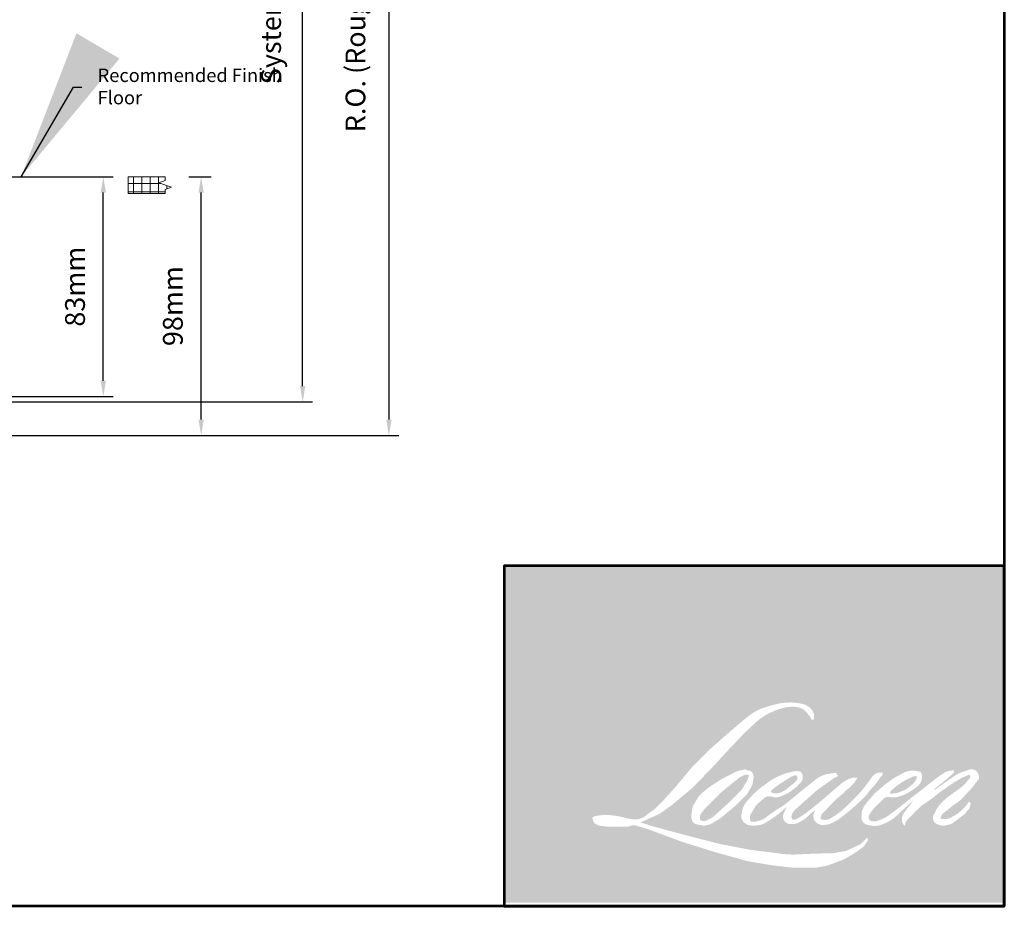
# Model space of a CAD drawing. Extents: x 5745 to 13279, y 4452 to 6123.
# Drawn here: x 6381 to 6754, y 4452 to 4788 of the extents above; entities that cross this region are included whole.
import ezdxf

# ---------------------------------------------------------------- set-up
doc = ezdxf.new("R2010")
doc.units = 0
doc.header["$LTSCALE"] = 250
doc.header["$MEASUREMENT"] = 0
doc.header["$PDMODE"] = 3
doc.header["$PDSIZE"] = -2
doc.layers.get('0').update_dxf_attribs({"color": 5, "linetype": 'CONTINUOUS', "lineweight": 20})
doc.layers.get('DEFPOINTS').update_dxf_attribs({"color": 2, "linetype": 'CONTINUOUS'})
for name, color, linetype, lineweight in [('1', 1, 'CONTINUOUS', 13), ('2', 2, 'CONTINUOUS', 25), ('9', 7, 'CONTINUOUS', 5), ('DIMENSION', 2, 'CONTINUOUS', 20)]:
    doc.layers.add(name, color=color, linetype=linetype, lineweight=lineweight)
doc.styles.add('ROMANS', font='romans')
doc.dimstyles.new('LWDEC', dxfattribs={"dimscale": 3, "dimtxt": 2.5, "dimasz": 2, "dimexe": 1.25, "dimexo": 3, "dimgap": 2, "dimtad": 1, "dimtoh": 1, "dimdec": 0, "dimzin": 11, "dimdsep": 46, "dimtxsty": 'ROMANS', "dimcen": 0, "dimdle": 1.5, "dimazin": 0, "dimtfac": 1, "dimtdec": 0, "dimtix": 1, "dimtmove": 0, "dimatfit": 3, "dimfxl": 0, "dimtzin": 0, "dimarcsym": 0})
doc.dimstyles.new('LWDEC$7', dxfattribs={"dimscale": 25, "dimtxt": 2.5, "dimasz": 2.299999999999999, "dimexe": 1.25, "dimexo": 3, "dimgap": 2, "dimtad": 1, "dimtoh": 1, "dimdec": 0, "dimzin": 11, "dimdsep": 46, "dimtxsty": 'ROMANS', "dimcen": 0.1, "dimdle": 1.5, "dimazin": 0, "dimtfac": 1, "dimtdec": 0, "dimtix": 1, "dimtmove": 0, "dimatfit": 3, "dimfxl": 0, "dimtzin": 0, "dimarcsym": 0})

# ---------------------------------------------------------------- blocks, each defined once
blk = doc.blocks.new('*D270')
at = {"layer": 'DEFPOINTS', "color": 0}
for p in [(6356.242098505121, 4963.950905247481), (6361.307868224478, 4630.107005903926), (6520.857427854086, 4630.107005903926)]:
    blk.add_point(p, dxfattribs=at)
at = {"layer": 'DIMENSION', "color": 0, "linetype": 'ByBlock', "lineweight": -2}
for p, q in [((6365.242098505121, 4963.950905247481), (6524.607427854086, 4963.950905247481)), ((6520.857427854086, 4957.950905247481), (6520.857427854086, 4636.107005903926)), ((6370.307868224478, 4630.107005903926), (6524.607427854086, 4630.107005903926))]:
    blk.add_line(p, q, dxfattribs=at)
at = {"layer": 'DIMENSION', "color": 0}
for points in [[(6519.857427854086, 4957.950905247481), (6521.857427854086, 4957.950905247481), (6520.857427854086, 4963.950905247481)], [(6519.857427854086, 4636.107005903926), (6521.857427854086, 4636.107005903926), (6520.857427854086, 4630.107005903926)]]:
    blk.add_solid(points, dxfattribs=at)
at = {"layer": 'DIMENSION', "color": 0, "insert": (6509.1431421398, 4796.450603837414), "char_height": 7.5, "attachment_point": 5, "rotation": 90, "style": 'ROMANS'}
blk.add_mtext('R.O. (Rough Opening) ', dxfattribs=at)
blk = doc.blocks.new('*D271')
at = {"layer": 'DEFPOINTS', "color": 0}
for p in [(6349.872817709725, 4951.313875228961), (6488.16660496334, 4951.313875228961), (6365.823038476399, 4642.804670435703)]:
    blk.add_point(p, dxfattribs=at)
at = {"layer": 'DIMENSION', "color": 0, "linetype": 'ByBlock', "lineweight": -2}
for p, q in [((6358.872817709725, 4951.313875228961), (6491.91660496334, 4951.313875228961)), ((6488.16660496334, 4648.804670435703), (6488.16660496334, 4945.313875228961)), ((6374.823038476399, 4642.804670435703), (6491.91660496334, 4642.804670435703))]:
    blk.add_line(p, q, dxfattribs=at)
at = {"layer": 'DIMENSION', "color": 0}
for points in [[(6487.16660496334, 4945.313875228961), (6489.16660496334, 4945.313875228961), (6488.16660496334, 4951.313875228961)], [(6487.16660496334, 4648.804670435703), (6489.16660496334, 4648.804670435703), (6488.16660496334, 4642.804670435703)]]:
    blk.add_solid(points, dxfattribs=at)
at = {"layer": 'DIMENSION', "color": 0, "insert": (6477.16660496334, 4797.868134646543), "char_height": 7.5, "attachment_point": 5, "rotation": 90, "style": 'ROMANS'}
blk.add_mtext('System Height ', dxfattribs=at)
blk = doc.blocks.new('*D277')
at = {"layer": '2', "color": 0, "linetype": 'ByBlock', "lineweight": -2}
for p, q in [((6374.823038476399, 4728.163984978703), (6416.374974345365, 4728.163984978703)), ((6412.624974345365, 4650.83613019502), (6412.624974345365, 4722.163984978703)), ((6374.823038476399, 4644.83613019502), (6416.374974345365, 4644.83613019502))]:
    blk.add_line(p, q, dxfattribs=at)
at = {"layer": '2', "color": 0}
for points in [[(6411.624974345365, 4722.163984978703), (6413.624974345365, 4722.163984978703), (6412.624974345365, 4728.163984978703)], [(6411.624974345365, 4650.83613019502), (6413.624974345365, 4650.83613019502), (6412.624974345365, 4644.83613019502)]]:
    blk.add_solid(points, dxfattribs=at)
at = {"layer": 'DEFPOINTS', "color": 0}
for p in [(6365.823038476399, 4728.163984978703), (6412.624974345365, 4728.163984978703), (6365.823038476399, 4644.83613019502)]:
    blk.add_point(p, dxfattribs=at)
at = {"layer": '2', "color": 0, "insert": (6402.874974345365, 4686.500057586859), "char_height": 7.5, "attachment_point": 5, "rotation": 90, "style": 'ROMANS'}
blk.add_mtext('83mm', dxfattribs=at)
blk = doc.blocks.new('*D281')
at = {"layer": '2', "color": 0, "linetype": 'ByBlock', "lineweight": -2}
for p, q in [((6445.02922210854, 4728.164805533508), (6453.451547347508, 4728.164805533508)), ((6449.701547347508, 4636.107005903926), (6449.701547347508, 4722.164805533508)), ((6370.307868224478, 4630.107005903926), (6453.451547347508, 4630.107005903926))]:
    blk.add_line(p, q, dxfattribs=at)
at = {"layer": '2', "color": 0}
for points in [[(6448.701547347508, 4722.164805533508), (6450.701547347508, 4722.164805533508), (6449.701547347508, 4728.164805533508)], [(6448.701547347508, 4636.107005903926), (6450.701547347508, 4636.107005903926), (6449.701547347508, 4630.107005903926)]]:
    blk.add_solid(points, dxfattribs=at)
at = {"layer": 'DEFPOINTS', "color": 0}
for p in [(6436.02922210854, 4728.164805533508), (6449.701547347508, 4728.164805533508), (6361.307868224478, 4630.107005903926)]:
    blk.add_point(p, dxfattribs=at)
at = {"layer": '2', "color": 0, "insert": (6439.951547347508, 4679.135905718715), "char_height": 7.5, "attachment_point": 5, "rotation": 90, "style": 'ROMANS'}
blk.add_mtext('98mm', dxfattribs=at)

msp = doc.modelspace()

# ---------------------------------------------------------------- hatches: boundary and pattern name
h = msp.add_hatch()
h.set_pattern_fill('NET', color=256, scale=25.4, style=0)
h.set_pattern_definition([(0, (-1961.160902415268, 1487.097870590146), (0, 3.175), []), (90, (-1961.160902415268, 1487.097870590146), (-3.175, 1.944126793646423e-16), [])])
h.paths.add_polyline_path([(6422.033794265735, 4728.164805533506), (6436.029222108536, 4728.164805533506), (6436.029222108536, 4726.793320229346), (6433.610251848117, 4725.912887056995), (6438.448192368927, 4724.152020712278), (6436.029222108536, 4723.271587539912), (6436.029222108536, 4721.814805533486), (6422.033794265735, 4721.814805533486)])
at = {"layer": '1'}
h = msp.add_hatch(color=256, dxfattribs=at)
edge = h.paths.add_edge_path(flags=16)
edge.add_line((6671.340774823329, 4502.104894558666), (6669.797680705521, 4501.497475177242))
edge.add_arc((6677.709417863066, 4480.607686419875), 22.33783470207777, 110.7435338328154, 128.3189354592484)
edge.add_line((6663.859103565983, 4498.133314883624), (6661.988684744656, 4496.825028774361))
edge.add_arc((6682.116945812289, 4471.219329647212), 32.56990514872606, 128.1703640766237, 137.4904388566677)
edge.add_line((6658.107565086202, 4493.227245462816), (6657.172355675537, 4492.152582371482))
edge.add_arc((6662.742061314155, 4486.061257393296), 8.253839160701945, 132.4387618196775, 165.7887559558239)
edge.add_line((6654.740812818996, 4488.08755535003), (6654.47157444988, 4486.685997207138))
edge.add_arc((6656.972093811922, 4485.924382614707), 2.613934556822179, 163.0601785608149, 199.667819839924)
edge.add_line((6654.510656913953, 4485.044619996352), (6654.70489467777, 4484.501173401934))
edge.add_arc((6657.16633157574, 4485.380936020289), 2.613934556819349, 199.6678198398924, 251.5782653251905)
edge.add_line((6656.340304828636, 4482.900949391211), (6656.704752984187, 4482.574066547801))
edge.add_arc((6659.083892704298, 4490.800033649699), 8.563109281640509, 253.8689093689835, 279.5238834985275)
edge.add_line((6660.500733808749, 4482.354952131203), (6661.984060104415, 4482.590801467963))
edge.add_arc((6653.603015440126, 4501.774474588041), 20.93454618669584, 293.599759127088, 305.2415335662616)
edge.add_line((6665.682761715378, 4484.67666905726), (6666.643421125218, 4485.33157136296))
edge.add_arc((6647.673363005504, 4513.109429743938), 33.63736793060726, 304.3299546809044, 311.3388278817086)
edge.add_line((6669.891202049385, 4487.8539323321), (6671.576016167299, 4489.510006037744))
edge.add_line((6671.576016167299, 4489.510006037744), (6670.401670147118, 4486.723077299193))
edge.add_arc((6672.810485676947, 4485.708059264582), 2.613934556820895, 157.1505902080524, 188.7527881177595)
edge.add_line((6670.226992723084, 4485.31029297054), (6670.333490688475, 4484.660851417588))
edge.add_arc((6672.953321189483, 4485.793059902839), 2.85401610158224, 203.3724848755398, 236.2820188683001)
edge.add_line((6671.369041176548, 4483.419146520109), (6672.031793159706, 4483.025942107875))
edge.add_line((6672.031793159702, 4483.025942107875), (6673.088054904441, 4482.860380979628))
edge.add_arc((6673.745101398207, 4487.58284495953), 4.767953034210481, 262.0791645594197, 292.2783775016619)
edge.add_line((6675.552665642163, 4483.170806015867), (6676.443241448659, 4483.584707648361))
edge.add_arc((6670.696964228244, 4495.257213734525), 13.01026902970901, 296.2106379315013, 316.3390975216024)
edge.add_line((6680.109092727793, 4486.275068259562), (6682.355243242279, 4488.232099154677))
edge.add_line((6682.355243242278, 4488.232099154677), (6681.836527249172, 4486.677155367701))
edge.add_arc((6684.316131210981, 4485.849980622008), 2.613934556820189, 161.551740767663, 190.3127161446984)
edge.add_line((6681.744423902786, 4485.382032560457), (6681.806277811507, 4485.042101354053))
edge.add_arc((6684.377985119703, 4485.510049415605), 2.613934556820084, 190.3127161447497, 233.1512482868532)
edge.add_line((6682.810396264215, 4483.418323083724), (6683.269553040102, 4483.074220208586))
edge.add_arc((6685.60956429513, 4486.817720637782), 4.414685508284165, 237.9910565920216, 266.7736929511086)
edge.add_line((6685.361106113476, 4482.4100322789), (6685.986098014938, 4482.514117197587))
edge.add_arc((6684.541283678418, 4496.010839682136), 13.57383535674285, 276.1102024200143, 282.8001709376335)
edge.add_line((6687.548585998775, 4482.77433187056), (6688.694412714976, 4483.190673921559))
edge.add_arc((6679.501528366734, 4502.348011604159), 21.24882843183103, 295.6345937821404, 305.0851936871881)
edge.add_line((6691.715223365744, 4484.960131796764), (6694.058953283959, 4486.781629755054))
edge.add_arc((6661.135639431697, 4529.150695923805), 53.6570812011479, 307.8493564519049, 313.88251319577)
edge.add_line((6698.329755967838, 4490.476672883493), (6700.308905219318, 4492.298170841781))
edge.add_arc((6660.432301697699, 4530.161178307228), 54.98864285239883, 316.4837322151152, 319.90339358774)
edge.add_line((6702.496389219715, 4494.744185440961), (6703.608018984772, 4496.179268441665))
edge.add_arc((6685.017727781675, 4514.554138072443), 26.13875974418139, 315.3338983763682, 327.303457312776)
edge.add_line((6707.014627988019, 4500.434253431413), (6707.93306091504, 4501.558840702439))
edge.add_line((6707.933060915041, 4501.558840702439), (6707.933060915041, 4502.289072542493))
edge.add_line((6707.933060915041, 4502.289072542493), (6706.12774421675, 4502.289072542493))
edge.add_arc((6707.530327593786, 4498.01923451624), 4.494302715659974, 108.1846443389827, 152.3458894786765)
edge.add_line((6703.549428653682, 4500.10518766257), (6703.548292286221, 4500.098374696381))
edge.add_line((6703.548292286227, 4500.098374696381), (6700.856532268187, 4496.512123013497))
edge.add_arc((6698.765964325647, 4498.08125638737), 2.613934556824995, 319.55213005632027, 323.10892970529335, ccw=False)
edge.add_line((6700.755159493094, 4496.385450840387), (6698.746417235483, 4494.06762871699))
edge.add_arc((13392.8750646885, -2209.642676884256), 9473.705199660559, 134.9590241022482, 134.9968740237159)
edge.add_line((6694.31936863378, 4489.643986405234), (6692.65271533303, 4488.082700743658))
edge.add_arc((6667.395802320445, 4519.540714596174), 40.34251219830553, 303.89260640291644, 308.76017638464685, ccw=False)
edge.add_line((6689.892320032082, 4486.053030571738), (6687.872166791361, 4484.807618990235))
edge.add_arc((6686.586712442952, 4487.083637660084), 2.613934556824572, 279.45515651044104, 299.4569788133839, ccw=False)
edge.add_line((6687.016118169835, 4484.505214772138), (6686.42892971624, 4484.407425504944))
edge.add_arc((6685.999523989358, 4486.985848392882), 2.613934556817265, 231.361640185013, 279.4551565104153, ccw=False)
edge.add_line((6684.367376223817, 4484.944097296699), (6684.711978690847, 4486.233240969988))
edge.add_line((6684.711978690847, 4486.233240969988), (6685.084577746384, 4486.871490811804))
edge.add_arc((6676.17560099022, 4497.224500924442), 13.65850230567907, 310.712667740733, 319.2431645888313)
edge.add_line((6686.521740353197, 4488.307545978043), (6687.852447813269, 4489.690418309361))
edge.add_arc((6720.517487829391, 4459.707207323598), 44.33957352379324, 128.6864513861608, 137.4512053608263, ccw=False)
edge.add_line((6692.802678598038, 4494.317713380884), (6694.133386058115, 4495.647395899436))
edge.add_arc((6684.509156248631, 4508.949346423806), 16.41851659494482, 305.8864977196262, 323.8290169823505)
edge.add_line((6697.763156726285, 4499.259188606882), (6698.432729557267, 4500.46349061641))
edge.add_line((6698.432729557266, 4500.46349061641), (6697.496122557914, 4500.46349061641))
edge.add_arc((6697.688482476543, 4494.899015023389), 5.56779947228712, 91.97988545757887, 108.8462448972383)
edge.add_line((6695.889918133113, 4500.168318323271), (6694.94373745219, 4499.874584381578))
edge.add_arc((6703.071366534178, 4484.216219540425), 17.64207312061179, 117.432015659688, 131.1083323412447)
edge.add_line((6691.47197113796, 4497.508953286168), (6689.88048018696, 4496.109749041003))
edge.add_arc((6691.512625074169, 4494.067995643923), 2.613934556816326, 128.6382790430487, 130.5795029713375)
edge.add_line((6689.81225397047, 4496.053289571031), (6683.485069232703, 4490.634161476928))
edge.add_arc((6681.784698129004, 4492.619455404099), 2.613934556860161, 308.6382790420806, 310.579502970377, ccw=False)
edge.add_line((6683.416843016203, 4490.577702006956), (6680.481887117614, 4488.282491890026))
edge.add_arc((6577.017119403839, 4619.186430429449), 166.8556240682292, 307.31405794987364, 308.32238481125603, ccw=False)
edge.add_line((6678.162255176557, 4486.482019075806), (6677.3752356534, 4485.964643223318))
edge.add_arc((6697.001999572483, 4452.363649571731), 38.91319360203612, 120.2897390747867, 122.7946382182685)
edge.add_line((6675.925464147079, 4485.074753050079), (6675.159155880587, 4484.660851417588))
edge.add_arc((6674.403205299973, 4485.957500677379), 1.500919912336103, 239.7576806675913, 300.2423193323303, ccw=False)
edge.add_line((6673.647254719358, 4484.660851417588), (6673.374354514493, 4485.541805967303))
edge.add_line((6673.374354514492, 4485.541805967303), (6673.640494395317, 4486.765115838169))
edge.add_arc((6683.971979537951, 4480.130844871039), 12.27815688601866, 138.7107403284415, 147.2938136247718, ccw=False)
edge.add_line((6674.74632175228, 4488.23271965033), (6682.795874957776, 4495.43822838768))
edge.add_arc((6684.539273382557, 4493.49061040674), 2.613934556799192, 125.5168177182407, 131.8331214657503, ccw=False)
edge.add_line((6683.020729291417, 4495.618209455077), (6689.130916756988, 4499.979270379061))
edge.add_arc((6690.649460848139, 4497.851671330705), 2.613934556818562, 116.5473942008067, 125.51681771819841, ccw=False)
edge.add_line((6689.48119433112, 4500.190005612312), (6691.124780499913, 4501.011165659422))
edge.add_line((6691.124780499913, 4501.011165659424), (6690.21128586075, 4502.289072542495))
edge.add_line((6690.211285860749, 4502.289072542493), (6687.586303904473, 4501.923498410417))
edge.add_arc((6689.380694454247, 4491.160465572631), 10.91158619598452, 99.46517994555128, 130.3446589746836)
edge.add_line((6682.316707679493, 4499.476883320587), (6678.079430936136, 4496.155659736292))
edge.add_arc((6679.542088137294, 4493.989260008822), 2.613934556811348, 124.0254795468588, 129.7838645318389)
edge.add_line((6677.86944889542, 4495.99797398394), (6672.54695458988, 4491.565977716453))
edge.add_arc((6670.874315347986, 4493.574691691561), 2.613934556819009, 306.50774894826475, 309.7838645323727, ccw=False)
edge.add_line((6672.42942735127, 4491.47367276624), (6670.009237920676, 4489.647522279372))
edge.add_arc((6713.309160710537, 4418.213715864507), 83.53246083125087, 121.2223368885232, 125.0085167005282)
edge.add_line((6665.386738922266, 4486.632379272023), (6664.423716925899, 4485.926706240376))
edge.add_arc((6658.96029886936, 4491.763964862586), 7.995156351383441, 288.78325139745607, 313.10527468853024, ccw=False)
edge.add_line((6661.534650936801, 4484.194603164537), (6660.207214039571, 4483.893134074775))
edge.add_arc((6659.146277946304, 4486.282081222225), 2.613934556815362, 270.0000000000521, 293.94610040233283, ccw=False)
edge.add_line((6659.146277946304, 4483.668146665412), (6657.875169819664, 4483.873843775727))
edge.add_line((6657.875169819665, 4483.873843775726), (6657.668225649823, 4484.899522097408))
edge.add_arc((6660.246541212886, 4485.329571774304), 2.613934556820528, 148.6516844491835, 189.469466182361, ccw=False)
edge.add_line((6658.014187688565, 4486.689443683634), (6659.854696979635, 4489.710807221101))
edge.add_arc((6662.08705050396, 4488.350935311781), 2.613934556816783, 130.9872745663165, 148.6516844493615, ccw=False)
edge.add_line((6660.372593330795, 4490.324077594716), (6663.188589330535, 4492.770887732573))
edge.add_arc((6664.903046503696, 4490.797745449636), 2.613934556817548, 73.62240392444329, 130.9872745661695, ccw=False)
edge.add_line((6665.640088017053, 4493.305617789869), (6666.464624734122, 4493.063293736919))
edge.add_arc((6667.3651190916, 4498.85053427037), 5.856879978269604, 261.1557017455833, 293.0405422143933)
edge.add_line((6669.657398689726, 4493.460868480746), (6670.592608100391, 4493.834662518293))
edge.add_arc((6663.356717587769, 4510.167147966167), 17.86359964888735, 293.8951005314135, 303.8407504359524)
edge.add_line((6673.304714988519, 4495.329845646327), (6674.90844171455, 4496.619548145631))
edge.add_arc((6673.564344569018, 4498.861435014032), 2.613934556819161, 300.9443034441121, 317.2685916769402)
edge.add_line((6675.484391199903, 4497.087717222905), (6676.951635314093, 4498.676006595784))
edge.add_arc((6675.031588683209, 4500.449724386914), 2.613934556819046, 317.2685916769402, 346.9956899603004)
edge.add_line((6677.578484026983, 4499.861525462073), (6677.644253597091, 4500.146307029658))
edge.add_arc((6675.133201664534, 4500.735445977476), 2.579237582665695, 346.7961712270607, 413.3872709827156)
edge.add_line((6676.671467255725, 4502.805761286501), (6675.081612465987, 4502.945934632067))
edge.add_line((6675.081612465987, 4502.945934632071), (6674.006121039525, 4502.712311614143))
edge.add_line((6674.00612103953, 4502.712311614139), (6671.340774823329, 4502.104894558663))
edge = h.paths.add_edge_path(flags=16)
edge.add_line((6681.076351553044, 4522.370462099685), (6681.974846042128, 4522.487371298528))
edge.add_line((6681.974846042123, 4522.487371298526), (6681.989846192204, 4524.025518019602))
edge.add_arc((6676.832618587407, 4523.217225519067), 5.220185181977875, 8.907506088494685, 24.43170924534063)
edge.add_line((6681.585361747834, 4525.376337786902), (6681.255793466549, 4525.930181247946))
edge.add_arc((6672.650973452996, 4519.679144784783), 10.63571268554459, 35.9968131381565, 43.3346657359031)
edge.add_line((6680.386940788539, 4526.977993578452), (6680.087332527737, 4527.202524459854))
edge.add_arc((6675.5354408691, 4520.621038048226), 8.002229755415552, 55.3314669920864, 74.27023737480918)
edge.add_line((6677.704849238949, 4528.323592714261), (6676.405391822374, 4528.621800226523))
edge.add_arc((6667.414401712047, 4453.576909439415), 75.58156876126138, 83.16806255266637, 85.45872639657695)
edge.add_line((6673.398739828292, 4528.921194117973), (6672.923202041439, 4528.921194117973))
edge.add_arc((6673.218711119947, 4504.207133118407), 24.71582765568893, 90.6850600621614, 102.9608398431246)
edge.add_line((6667.675320587961, 4528.293290099451), (6667.369618012695, 4528.208437136378))
edge.add_arc((6677.851247276307, 4483.470031896815), 45.94985805635765, 103.1858341886869, 106.899858065573)
edge.add_line((6664.49363165606, 4527.435513360586), (6662.030261590246, 4526.615022526701))
edge.add_arc((6662.85628714426, 4524.13503550022), 2.613934556831492, 108.4217071105008, 114.75834702479)
edge.add_line((6661.761592174005, 4526.508702871501), (6660.570799989151, 4525.948637657089))
edge.add_arc((6668.671323340958, 4509.724457687438), 18.13401484119914, 116.5323637573816, 123.2614938956356)
edge.add_line((6658.725523739464, 4524.887688363906), (6657.759483194948, 4524.244004051408))
edge.add_arc((6659.25770282961, 4522.102044249341), 2.613934556826591, 124.9713296138638, 128.6383073389062)
edge.add_line((6657.625556934068, 4524.143796840382), (6654.981904621121, 4522.030501482879))
edge.add_arc((6656.614050516644, 4519.988748891778), 2.613934556861418, 128.6383073376939, 130.4042997095776)
edge.add_line((6654.919758131426, 4521.979233049195), (6650.03411262675, 4517.820590567691))
edge.add_arc((6651.728405012012, 4515.830106410393), 2.613934556795285, 130.4042997119748, 131.3566274874068)
edge.add_line((6650.001263837254, 4517.792155652811), (6642.406249285164, 4511.106460884503))
edge.add_arc((6644.133390459892, 4509.144411642033), 2.613934556815475, 131.3566274862534, 134.9779493406149)
edge.add_line((6642.2857710884, 4510.99345369818), (6636.031534292449, 4504.744029019232))
edge.add_arc((6637.87915366396, 4502.894986963076), 2.613934556833914, 134.9779493407256, 140.0418956082592)
edge.add_line((6635.875535564335, 4504.573727079438), (6629.402665176498, 4496.848195212357))
edge.add_arc((6627.399047076889, 4498.526935328751), 2.613934556846123, 317.99084807977545, 320.04189560753264, ccw=False)
edge.add_line((6629.341299612237, 4496.777561453217), (6624.485754510089, 4491.386664220077))
edge.add_arc((6622.543501974749, 4493.136038095599), 2.61393455683465, 314.97794145064756, 317.99084807989925, ccw=False)
edge.add_line((6624.391121091634, 4491.286995785011), (6621.861147193617, 4488.758969188488))
edge.add_arc((6620.013528076719, 4490.608011499053), 2.61393455682789, 304.97127028456777, 314.9779414512371, ccw=False)
edge.add_line((6621.511745493402, 4488.466050145591), (6619.920438710717, 4487.352993865075))
edge.add_arc((6621.418656127376, 4485.21103251165), 2.613934556782354, 124.9712702846912, 127.5472939882475)
edge.add_line((6619.825682366463, 4487.283492032167), (6617.768994131218, 4485.70264070038))
edge.add_arc((6616.176020370285, 4487.775100220928), 2.613934556820326, 292.60418672138087, 307.54729398813345, ccw=False)
edge.add_line((6617.180719529864, 4485.361962540213), (6615.787098242427, 4484.781734504559))
edge.add_arc((6614.782399082854, 4487.194872185275), 2.613934556820442, 270.0000000000521, 292.6041867212646, ccw=False)
edge.add_line((6614.782399082854, 4484.580937628456), (6614.199284548764, 4484.580937628456))
edge.add_arc((6614.199284548768, 4487.194872185275), 2.613934556820062, 262.4111372028817, 269.99999999989575, ccw=False)
edge.add_line((6613.854078641916, 4484.603832480985), (6611.431143566993, 4484.926641698607))
edge.add_arc((6611.776349473845, 4487.517681402884), 2.613934556808578, 255.97412700802948, 262.41113720279566, ccw=False)
edge.add_line((6611.142836225936, 4484.981677689952), (6607.774074217567, 4485.82322037005))
edge.add_arc((6607.140560969659, 4483.287216657101), 2.613934556830027, 75.97412700809264, 82.41113720285762)
edge.add_line((6607.485766876515, 4485.8782563614), (6605.062831801592, 4486.201065579022))
edge.add_arc((6604.71762589474, 4483.610025874734), 2.613934556817691, 82.41113720287485, 89.99999999989578)
edge.add_line((6604.717625894745, 4486.223960431551), (6601.775772509874, 4486.223960431551))
edge.add_arc((6601.775772509869, 4483.610025874728), 2.613934556822439, 89.99999999989578, 97.58885177278158)
edge.add_line((6601.430567101564, 4486.201065645442), (6599.397457415365, 4485.930193516306))
edge.add_arc((6599.742662823675, 4483.339153745588), 2.613934556824808, 97.58885177282633, 120.9444138367378)
edge.add_line((6598.398561358669, 4485.581038024302), (6597.948436060621, 4485.311169468509))
edge.add_line((6597.948436060621, 4485.311169468509), (6598.068000704012, 4484.594332792629))
edge.add_arc((6600.646316267075, 4485.024382469523), 2.613934556820528, 189.469466182361, 248.9772521266449)
edge.add_line((6599.708597105544, 4482.584436437039), (6600.382452111691, 4482.325460728993))
edge.add_arc((6601.320171273232, 4484.765406761484), 2.613934556826796, 248.9772521265363, 263.2952829132843)
edge.add_line((6601.014987870659, 4482.16934879638), (6603.642724762995, 4481.860441331051))
edge.add_arc((6603.947908165554, 4484.45649929616), 2.613934556834244, 263.2952829136709, 270.0000000002605)
edge.add_line((6603.947908165564, 4481.842564739327), (6611.14780239927, 4481.842564739327))
edge.add_arc((6611.147802399275, 4484.456499296151), 2.613934556824816, 269.9999999999479, 291.7861635244846)
edge.add_line((6612.117947488109, 4482.029263754641), (6612.564329660824, 4482.207678855142))
edge.add_line((6612.564329660824, 4482.207678855144), (6612.564338678289, 4482.20768245937))
edge.add_line((6612.564338678294, 4482.20768245937), (6612.630827754704, 4482.234257855596))
edge.add_arc((6613.600981860552, 4479.807025918133), 2.613934556819427, 73.31290130503481, 111.78637637463899, ccw=False)
edge.add_line((6614.351559679161, 4482.310880307978), (6618.878462528472, 4480.953855362961))
edge.add_arc((6618.127884709848, 4478.450000973102), 2.613934556838802, 69.6379539024133, 73.31290130484012, ccw=False)
edge.add_line((6619.037406103848, 4480.900597778227), (6631.685078346327, 4476.206505112863))
edge.add_arc((6632.594599740318, 4478.657101917948), 2.613934556798495, 249.6379539022516, 252.5654274350193)
edge.add_line((6631.811421735491, 4476.163252267312), (6644.507105304531, 4472.176251637675))
edge.add_arc((6645.290283309325, 4474.670101288328), 2.613934556804428, 252.5654274358246, 253.9209235554614)
edge.add_line((6644.566318132762, 4472.15842290717), (6649.259212593174, 4470.887098451707))
edge.add_arc((6345.477608649207, 3384.044168295307), 1128.499365407759, 74.02213101165029, 74.38388184838948, ccw=False)
edge.add_line((6656.115159276375, 4468.947449637044), (6658.176571804385, 4468.52938622382))
edge.add_arc((6658.731441450924, 4471.083749851567), 2.613934556832357, 257.744367814255, 260.5448446286094)
edge.add_line((6658.302035775297, 4468.505326955077), (6665.848716935247, 4467.248516938897))
edge.add_arc((6666.278122610865, 4469.826939835346), 2.61393455679328, 260.544844628678, 263.3725429624577)
edge.add_line((6665.976440118906, 4467.230472708414), (6673.618066932191, 4466.342595101263))
edge.add_arc((6673.91974942416, 4468.939062228226), 2.613934556824912, 263.3725429623806, 270.0000000001042)
edge.add_line((6673.919749424164, 4466.325127671402), (6682.667817124044, 4466.325127671402))
edge.add_arc((6682.667817124048, 4468.939062228221), 2.613934556820062, 269.9999999999479, 280.2970776836968)
edge.add_line((6683.135063239611, 4466.367227292843), (6686.696232835943, 4467.014213861796))
edge.add_arc((6686.228986720381, 4469.586048797188), 2.613934556834521, 280.2970776836922, 290.3620369384126)
edge.add_line((6687.138507722628, 4467.135451846672), (6693.083741118224, 4469.341981417132))
edge.add_arc((6692.174220115977, 4471.792578367635), 2.613934556820183, 290.3620369384726, 301.244160550689)
edge.add_line((6693.530031701957, 4469.557756493155), (6698.309679262692, 4472.45745136985))
edge.add_arc((6696.953867676706, 4474.692273244335), 2.613934556826615, 301.2441605507241, 307.5472587162483)
edge.add_line((6698.546840161818, 4472.619812743127), (6700.484441847624, 4474.109127579666))
edge.add_arc((6698.891469362522, 4476.181588080868), 2.61393455681715, 307.5472587161466, 325.2842117670305)
edge.add_line((6701.040089955799, 4474.692936538884), (6702.45210113601, 4476.730939532996))
edge.add_line((6702.45210113601, 4476.730939532996), (6702.08670408594, 4477.643728170087))
edge.add_line((6702.08670408594, 4477.643728170091), (6700.03729052296, 4475.595892122728))
edge.add_arc((6698.189671450191, 4477.444934477377), 2.613934556818287, 294.99998599423975, 314.97794008390053, ccw=False)
edge.add_line((6699.294367349799, 4475.075904963691), (6694.532381179403, 4472.855355761576))
edge.add_arc((6693.427685279795, 4475.224385275256), 2.613934556818291, 280.4835584637241, 294.9999859943562, ccw=False)
edge.add_line((6693.903299466218, 4472.654084706648), (6689.5012644293, 4471.839522262771))
edge.add_arc((6689.025650242881, 4474.409822831376), 2.613934556812735, 271.4310031368585, 280.4835584636405, ccw=False)
edge.add_line((6689.090928343821, 4471.796703500606), (6682.015201192615, 4471.61994539172))
edge.add_arc((6682.080479293509, 4469.00682606095), 2.61393455681402, 91.4310031358674, 92.54284591175761)
edge.add_line((6681.964508255945, 4471.618186738022), (6673.938145635884, 4471.261734406693))
edge.add_arc((6673.822174598278, 4473.873095083776), 2.613934556827578, 265.10465275579725, 272.54284591257897, ccw=False)
edge.add_line((6673.599111843045, 4471.26869556093), (6669.827020419051, 4471.526771774603))
edge.add_arc((6643.531674396348, 4298.780253714638), 174.7363863775813, 81.34491920542158, 83.93276959944109)
edge.add_line((6662.000498772629, 4472.537864340631), (6657.94405709552, 4473.070300096972))
edge.add_arc((6658.292523080735, 4475.660903371221), 2.613934556832358, 259.2238030497866, 262.3390408785694, ccw=False)
edge.add_line((6657.803787331674, 4473.09306551906), (6646.445054308501, 4475.254969506717))
edge.add_arc((6646.933790057557, 4477.822807358849), 2.613934556804852, 255.5898674252661, 259.2238030498841, ccw=False)
edge.add_line((6646.283283234732, 4475.29110936329), (6633.588306279727, 4478.553018619081))
edge.add_arc((6634.238813102472, 4481.084716614496), 2.613934556647749, 254.97323209402919, 255.5898674261031, ccw=False)
edge.add_line((6633.561097542686, 4478.56016606312), (6621.395112997533, 4481.826124442183))
edge.add_arc((6622.072828557414, 4484.350674993688), 2.613934556795774, 252.1939689635893, 254.973232092796, ccw=False)
edge.add_line((6621.273499065259, 4481.861955196246), (6616.218304676036, 4483.485587542424))
edge.add_line((6616.218304676031, 4483.485587542424), (6623.285739799272, 4486.663485192164))
edge.add_arc((6622.213760185844, 4489.047497267589), 2.613934556826011, 294.2112382077532, 305.732961936249)
edge.add_line((6623.740319667398, 4486.925641943433), (6628.018682073919, 4490.003690961623))
edge.add_arc((6626.49212259238, 4492.125546285775), 2.613934556818617, 305.7329619361102, 309.7838804658383)
edge.add_line((6628.164762392878, 4490.116832775813), (6635.662884344674, 4496.360459427182))
edge.add_arc((6633.990244544171, 4498.36917293712), 2.613934556801834, 309.7838804662118, 315.7220069153682)
edge.add_line((6635.86171957981, 4496.544279773612), (6642.683990813816, 4503.540694991842))
edge.add_arc((6640.812515778163, 4505.365588155375), 2.613934556830188, 315.7220069151761, 317.3313130301738)
edge.add_line((6642.734502936666, 4503.593973290361), (6649.092291587642, 4510.491402514417))
edge.add_arc((6651.014278746225, 4508.719787649423), 2.613934556873484, 136.5691217381373, 137.3313130317578, ccw=False)
edge.add_line((6649.116028295846, 4510.516812717489), (6655.442588495551, 4517.199744392336))
edge.add_arc((6657.340838945845, 4515.40271932426), 2.613934556819593, 133.0030402840258, 136.5691217367321, ccw=False)
edge.add_line((6655.558038426249, 4517.314335440187), (6660.82345021098, 4522.224933748859))
edge.add_arc((6662.606250730575, 4520.313317632936), 2.613934556816202, 123.66973125777031, 133.0030402840233, ccw=False)
edge.add_line((6661.157072766959, 4522.488757151079), (6663.584587125652, 4524.10585580431))
edge.add_arc((6665.033765089287, 4521.930416286157), 2.613934556834815, 116.54741945340211, 123.66973125800169, ccw=False)
edge.add_line((6663.86549754166, 4524.268750052875), (6665.926026770133, 4525.289535678161))
edge.add_arc((6677.64926307234, 4499.755295198578), 28.09682733453381, 108.32977608697189, 114.6607198081017, ccw=False)
edge.add_line((6668.813209255256, 4526.426550497274), (6669.373664647903, 4526.596254097472))
edge.add_arc((6673.906432393524, 4512.619625698251), 14.69326801108744, 91.3175923494444, 107.9684245357011, ccw=False)
edge.add_line((6673.568571011911, 4527.309008753115), (6673.857291677206, 4527.309008753115))
edge.add_arc((6673.603900162598, 4516.349999198155), 10.96193859156853, 74.27590666917501, 88.67545713152828, ccw=False)
edge.add_line((6676.57464297871, 4526.901718717072), (6677.356771071973, 4526.578376654732))
edge.add_arc((6674.420397571561, 4521.276664350615), 6.060564552047454, 43.535206096623426, 61.0199570960134, ccw=False)
edge.add_line((6678.81401151723, 4525.451182189352), (6679.383259962405, 4524.882368917439))
edge.add_arc((6597.982433113392, 4460.852734627761), 103.5658663796769, 37.4859321387911, 38.18847884617469, ccw=False)
edge.add_line((6680.162236606924, 4523.879463693593), (6681.076351553045, 4522.370462099683))
edge = h.paths.add_edge_path(flags=16)
edge.add_line((6652.758049962797, 4502.836747585507), (6647.403069170614, 4500.161315760735))
edge.add_arc((6648.571337061756, 4497.822982165675), 2.613934556805876, 116.5474278707861, 122.7151472681694)
edge.add_line((6647.15860274653, 4500.022262871236), (6642.297361407859, 4496.899586245043))
edge.add_arc((6643.71009572308, 4494.700305539456), 2.613934556826656, 122.7151472678157, 129.7838844046906)
edge.add_line((6642.037455784481, 4496.709018934436), (6640.060251565151, 4495.062616440031))
edge.add_arc((6641.73289150375, 4493.05390304506), 2.613934556817523, 129.7838844048574, 134.9779236775583)
edge.add_line((6639.88527296045, 4494.902945928767), (6638.369822564304, 4493.388662902635))
edge.add_arc((6640.217441107599, 4491.539620018921), 2.6139345568208, 134.9779236773372, 149.016800467838)
edge.add_line((6637.976467215962, 4492.885238792702), (6636.216769855017, 4489.954664457728))
edge.add_arc((6638.457743746664, 4488.609045683961), 2.613934556823171, 149.0168004682402, 171.4627371209268)
edge.add_line((6635.872772826638, 4488.997091054986), (6635.460670228723, 4486.251862503903))
edge.add_arc((6638.045641148749, 4485.863817132878), 2.613934556820562, 171.462737120919, 188.7527796723929)
edge.add_line((6635.462148136254, 4485.466051219644), (6635.561327784761, 4484.821878553324))
edge.add_arc((6638.144820797256, 4485.219644466553), 2.61393455681994, 188.7527796722899, 243.4525844808459)
edge.add_line((6636.976553410195, 4482.881310619628), (6637.228657208926, 4482.755355702369))
edge.add_line((6637.228657208927, 4482.755355702369), (6639.811148577533, 4482.299972483836))
edge.add_arc((6640.265073187049, 4484.874192038616), 2.613934556819105, 259.9995629250653, 282.984973922452)
edge.add_line((6640.852412554943, 4482.327098335145), (6642.30712763732, 4482.662543959223))
edge.add_arc((6641.719788269422, 4485.209637662694), 2.61393455681985, 282.984973922452, 300.9443034441568)
edge.add_line((6643.063885414954, 4482.967750794292), (6646.190312761585, 4484.842163875317))
edge.add_arc((6644.846215616044, 4487.084050743708), 2.613934556813856, 300.9443034444249, 309.7838852377734)
edge.add_line((6646.518855583843, 4485.075337373057), (6651.753444692494, 4489.43413892531))
edge.add_arc((6650.080804724689, 4491.442852295973), 2.613934556827797, 309.7838852377268, 314.9779355268249)
edge.add_line((6651.928423650395, 4489.593809794365), (6656.51839877381, 4494.180251100664))
edge.add_arc((6654.670779848115, 4496.029293602271), 2.613934556819335, 314.9779355266406, 330.926687906336)
edge.add_line((6656.955355146243, 4494.759108743872), (6658.374307277558, 4497.311259296586))
edge.add_arc((6656.089731979429, 4498.581444154983), 2.613934556816084, 330.9266879063563, 351.4627371209036)
edge.add_line((6658.674702899447, 4498.193398783958), (6659.009106443208, 4500.421033748084))
edge.add_arc((6656.424135523186, 4500.809079119115), 2.613934556819269, 351.4627371207567, 392.0252222395874)
edge.add_line((6658.640267763678, 4502.195229096564), (6658.239009741822, 4502.83674758551))
edge.add_line((6658.239009741827, 4502.836747585507), (6656.171558897657, 4503.387643236259))
edge.add_arc((6655.49852987688, 4500.86183924455), 2.613934556819903, 75.07956872022694, 104.9204312797227)
edge.add_line((6654.825500856113, 4503.387643236259), (6652.758049962797, 4502.836747585507))
edge = h.paths.add_edge_path(flags=0)
edge.add_line((6653.671544601955, 4500.46349061641), (6647.017491329248, 4495.07246898349))
edge.add_arc((6648.662986819418, 4493.041459761655), 2.613934556819991, 129.0139112785853, 134.9779868377202)
edge.add_line((6646.815366237818, 4494.890500608628), (6643.2577199728, 4491.335587049529))
edge.add_line((6643.257719972805, 4491.335587049529), (6643.257717149229, 4491.335584228127))
edge.add_line((6643.257717149225, 4491.335584228127), (6640.637328861197, 4488.717216638392))
edge.add_arc((6642.484946634385, 4486.86817298516), 2.613934556823602, 134.9778998140958, 142.4101074972905)
edge.add_line((6640.413672037561, 4488.462687146872), (6639.232909397174, 4486.928875958076))
edge.add_arc((6641.304183993998, 4485.334361796369), 2.613934556818975, 142.4101074973413, 179.9999999999479)
edge.add_line((6638.690249437179, 4485.334361796371), (6638.690249437179, 4484.398378505466))
edge.add_line((6638.690249437179, 4484.398378505466), (6639.143922682751, 4484.196901331186))
edge.add_arc((6640.204858776017, 4486.58584847864), 2.613934556819707, 246.0538995977095, 299.03585671263)
edge.add_line((6641.47354989119, 4484.300443323837), (6643.364152009487, 4485.349968439663))
edge.add_arc((6642.095460894314, 4487.635373594467), 2.613934556819061, 299.03585671263, 311.965298212147)
edge.add_line((6643.843347673796, 4485.691782672116), (6649.052966124639, 4490.376833992152))
edge.add_arc((6647.305079345172, 4492.320424914506), 2.613934556809391, 311.9652982119145, 314.9779414508316)
edge.add_line((6649.152698462041, 4490.471382603941), (6654.357365355786, 4495.672043505523))
edge.add_arc((6652.509746238902, 4497.521085816092), 2.613934556822852, 314.9779414509791, 329.0167701186492)
edge.add_line((6654.750719417774, 4496.175465855282), (6656.608959601407, 4499.270148256495))
edge.add_arc((6654.367986422536, 4500.615768217303), 2.613934556821669, 329.0167701186938, 343.2885564535862)
edge.add_line((6656.871521667495, 4499.86412658422), (6657.325519130633, 4501.376281579449))
edge.add_line((6657.325519130633, 4501.376281579449), (6657.067667622337, 4501.449896641203))
edge.add_arc((6656.35007646003, 4498.936389770093), 2.613934556822425, 74.06627299099362, 118.2823527155029)
edge.add_line((6655.11154983873, 4501.238281530295), (6653.671544601955, 4500.463490616406))
edge = h.paths.add_edge_path(flags=16)
edge.add_line((6673.403005445622, 4500.828606536434), (6669.805430514536, 4498.580983402684))
edge.add_arc((6684.860408348262, 4474.298890082107), 28.57048150807749, 121.7990491345, 131.7166711888164)
edge.add_line((6665.848250750292, 4495.62517145213), (6665.691530600106, 4495.292397859659))
edge.add_line((6665.691530600106, 4495.292397859655), (6665.65622701968, 4494.921239004496))
edge.add_arc((6667.55657774427, 4498.606404361664), 4.146296731558148, 242.7209357467542, 274.0086422351146)
edge.add_line((6667.846432665168, 4494.4702514739), (6668.982649726051, 4494.705151438095))
edge.add_arc((6665.3088298257, 4504.682009474076), 10.63177543641678, 290.2154302641923, 308.0545678336346)
edge.add_line((6671.862380471745, 4496.310293827921), (6674.213178696577, 4498.26778500106))
edge.add_arc((6672.513533701324, 4501.108985996721), 3.310772750825266, 300.888436325274, 347.4147484991182)
edge.add_line((6675.744758124031, 4500.387595022474), (6675.094281459496, 4501.405893506657))
edge.add_line((6675.094281459496, 4501.405893506659), (6673.403005445622, 4500.828606536435))
edge = h.paths.add_edge_path(flags=0)
edge.add_line((6719.443082090162, 4500.828606536434), (6717.157493999963, 4499.75694763207))
edge.add_arc((6728.371634692827, 4477.802262245414), 24.6528935808046, 117.057298198264, 135.0413725785168)
edge.add_line((6710.926823413891, 4495.221898330841), (6710.677022856185, 4494.482801648315))
edge.add_line((6710.677022856184, 4494.482801648315), (6711.410109987153, 4494.394899056835))
edge.add_arc((6711.25994778996, 4502.927011954762), 8.533434196642496, 271.0082815462595, 287.2137127470882)
edge.add_line((6713.785303896721, 4494.775811078667), (6715.163501612616, 4495.273924971634))
edge.add_arc((6711.956428220128, 4504.400050802169), 9.67323588152269, 289.3623289492406, 309.8472430054341)
edge.add_line((6718.154486078539, 4496.973371113145), (6719.268774731734, 4497.940297243165))
edge.add_arc((6714.922658497124, 4502.664587187455), 6.419317861150764, 312.612541821318, 338.1426401910909)
edge.add_line((6720.88051457078, 4500.274693296908), (6720.787552211241, 4501.130596714627))
edge.add_line((6720.787552211241, 4501.130596714629), (6719.443082090162, 4500.828606536434))
h.paths.add_polyline_path([(6564.122820332813, 4453.047873909987), (6754.062160131832, 4453.047873909987), (6754.062160131832, 4580.652649288382), (6564.122820332813, 4580.652649288382)])
edge = h.paths.add_edge_path(flags=16)
edge.add_line((6714.918945794117, 4501.763938275915), (6712.523670754797, 4500.434253431415))
edge.add_arc((6742.029037156948, 4455.858856180403), 53.45589477887945, 123.5013894595194, 131.6421403861128)
edge.add_line((6706.508876418743, 4495.80695835989), (6705.018484224576, 4494.583650814971))
edge.add_arc((6661.753567649563, 4529.312819540537), 55.47943913389631, 316.8819455475935, 321.2456490774825, ccw=False)
edge.add_line((6702.250614157691, 4491.392410909692), (6701.073608563697, 4489.864128227231))
edge.add_arc((6703.164176506231, 4488.294994853361), 2.613934556822141, 143.1089297053767, 162.3371232333288)
edge.add_line((6700.673467343438, 4489.088103757435), (6700.121483027161, 4487.77567343581))
edge.add_arc((6715.089013573358, 4485.420144254784), 15.15174869029835, 171.0563775633154, 183.2239334403671)
edge.add_line((6699.961244654718, 4484.568031634128), (6700.193070166978, 4484.071645455444))
edge.add_arc((6702.90296907256, 4485.546885466945), 3.085431115741105, 208.563400311902, 259.8091130985455)
edge.add_line((6702.357069304427, 4482.510130848421), (6703.741006351853, 4482.244193414332))
edge.add_arc((6704.992237299624, 4489.663444036529), 7.524018785172958, 260.4273408625032, 292.9045332407609)
edge.add_line((6707.920561582928, 4482.732659407682), (6709.071536278878, 4483.243809460271))
edge.add_arc((6699.869442785158, 4502.851233555877), 21.65939990701654, 295.1414540153513, 304.6476950777395)
edge.add_line((6712.183434485043, 4485.032838208732), (6713.547550357045, 4486.225523248953))
edge.add_arc((6721.612804927866, 4479.309259069047), 10.62464312334223, 128.8073661331223, 139.385648796918, ccw=False)
edge.add_line((6714.954298579348, 4487.58859084795), (6719.443082090162, 4491.700703883858))
edge.add_line((6719.443082090162, 4491.700703883856), (6718.424860302216, 4490.165812146257))
edge.add_arc((6725.418554780411, 4483.319543965334), 9.786886658150998, 135.6103040422366, 150.1134773495189)
edge.add_line((6716.933187214461, 4488.196191146564), (6716.072630901285, 4487.054938700181))
edge.add_arc((6717.920250803456, 4485.205897174299), 2.613934556820997, 134.9779657844312, 173.6549707208073)
edge.add_line((6715.322328145075, 4485.494777302401), (6715.227893761966, 4484.645521158627))
edge.add_arc((6717.825816420347, 4484.356641030519), 2.613934556822624, 173.6549707207037, 234.4831002100923)
edge.add_line((6716.307269281578, 4482.22904415736), (6716.33720112261, 4482.207680659354))
edge.add_line((6716.337201122609, 4482.207680659354), (6716.695727918954, 4483.401847633368))
edge.add_arc((6719.19926342766, 4482.650206878756), 2.61393455681806, 134.9779382194547, 163.2885765582377, ccw=False)
edge.add_line((6717.351644415061, 4484.499249293527), (6718.35540131707, 4485.421839017908))
edge.add_line((6718.35540131707, 4485.421839017908), (6720.309189258231, 4487.513572335489))
edge.add_line((6720.309189258231, 4487.513572335489), (6722.686779957544, 4489.793181083453))
edge.add_arc((6604.826453281749, 4665.393666205382), 211.4866118201895, 303.8689004692008, 305.244495461173)
edge.add_line((6726.868340955849, 4492.673184987532), (6728.82212889701, 4494.276848861058))
edge.add_arc((6741.877636460806, 4478.58309717048), 20.41421367267964, 120.18579060470881, 129.7568017625817, ccw=False)
edge.add_line((6731.613255702982, 4496.229133766052), (6732.659929283996, 4497.065828994089))
edge.add_arc((6769.525973752999, 4443.326762081784), 65.16895386145107, 120.45154398499321, 124.4508797914446, ccw=False)
edge.add_line((6736.49772967098, 4499.506185719396), (6738.032852294829, 4500.412602777466))
edge.add_line((6738.032852294828, 4500.412602777467), (6740.893758711235, 4501.597919036973))
edge.add_line((6740.89375871123, 4501.597919036974), (6741.242648533201, 4500.552053566314))
edge.add_line((6741.242648533205, 4500.552053566314), (6739.148453789879, 4498.044298470975))
edge.add_arc((6721.565410718264, 4516.434520241804), 25.44334216329347, 302.4201182221353, 313.7145961387294, ccw=False)
edge.add_line((6735.206177504506, 4494.956784282869), (6732.785890221929, 4493.166269138132))
edge.add_arc((6731.059801140322, 4495.129244010564), 2.613934556841614, 310.9872293059956, 311.3259114991782, ccw=False)
edge.add_line((6732.774256754834, 4493.15610037329), (6730.993846154125, 4491.658348343781))
edge.add_arc((6750.543795861786, 4472.406758427822), 27.43764289920836, 135.4405603514908, 143.4850557013002)
edge.add_line((6728.492115968064, 4488.733045872586), (6727.223118416261, 4486.200581587616))
edge.add_arc((6729.64217044897, 4485.21020735007), 2.613934556824955, 157.735516485172, 190.3126049027927)
edge.add_line((6727.070462232237, 4484.742264281585), (6727.081110419167, 4484.683744278482))
edge.add_arc((6729.652818635896, 4485.151687346965), 2.613934556819653, 190.31260490276, 240.2741504770854)
edge.add_line((6728.356697854965, 4482.881725940117), (6728.578016397866, 4482.755355702368))
edge.add_line((6728.578016397871, 4482.755355702369), (6729.346032943473, 4482.553491198676))
edge.add_arc((6730.915476059037, 4486.414204728972), 4.167524523743538, 247.877454700394, 277.6976946136259)
edge.add_line((6731.473700597209, 4482.284235477151), (6733.14837832683, 4482.632858884879))
edge.add_arc((6732.204743714306, 4486.92136374827), 4.391095563215746, 282.4095026203498, 315.0329261288583)
edge.add_line((6735.311500984195, 4483.818175144384), (6736.49772967098, 4484.724592202458))
edge.add_arc((-7273.518081845368, 23182.05396145245), 23363.87529030996, 306.8444303337023, 306.8529839064771)
edge.add_line((6739.288860592044, 4486.816327896293), (6739.986640235989, 4487.862195743213))
edge.add_arc((6738.744279989096, 4489.803300925649), 2.304636264649774, 302.6203514170317, 353.3291992384061)
edge.add_line((6741.033313817003, 4489.535583823033), (6741.36692523425, 4490.787912920816))
edge.add_line((6741.36692523425, 4490.787912920816), (6740.636131134109, 4491.335585637884))
edge.add_line((6740.636131134109, 4491.335585637882), (6740.202339199946, 4490.700975907006))
edge.add_arc((6738.147705848924, 4491.472556618199), 2.194733469245257, 304.12853092039865, 339.4172326639179, ccw=False)
edge.add_line((6739.379063837567, 4489.655797827156), (6738.871631739873, 4488.998983306676))
edge.add_arc((6697.074099713777, 4533.645271493544), 61.15819431880824, 310.1108067981179, 313.11250063980214, ccw=False)
edge.add_line((6736.476360728519, 4486.871490811804), (6735.579094769453, 4486.279801826729))
edge.add_arc((6745.74978197362, 4465.305479325207), 23.31019267623089, 115.8692734264806, 121.0850344424463)
edge.add_line((6733.714504416746, 4485.26837432398), (6732.808844173909, 4484.842509255366))
edge.add_arc((6731.401797666502, 4496.837000636486), 12.07673810951317, 262.9964869820512, 276.69065913421707, ccw=False)
edge.add_arc((6733.059049315194, 4484.669811796241), 3.134974720827737, 121.44237155963381, 176.698216946612, ccw=False)
edge.add_line((6731.42371887614, 4487.344463335285), (6732.542474698947, 4488.196191146562))
edge.add_arc((6752.472636343987, 4465.598592347169), 30.13076193354233, 122.28647978917701, 131.4109809170093, ccw=False)
edge.add_line((6736.378203194335, 4491.07077396334), (6737.86987628209, 4492.295132837422))
edge.add_arc((6768.133109544822, 4466.483495083612), 39.7756700892453, 133.5132477003536, 139.53900001588, ccw=False)
edge.add_line((6740.746674667618, 4495.329415345672), (6741.705604777478, 4496.447308534091))
edge.add_arc((6536.701569305347, 4655.917505418009), 259.7256210966777, 322.1210785725494, 322.6990580574391)
edge.add_line((6743.303825655222, 4498.523395219449), (6743.975049814771, 4499.35045195664))
edge.add_arc((6742.993603524174, 4500.521027277848), 1.527574353001621, 309.9775015558989, 385.7654902553253)
edge.add_line((6744.369307583036, 4501.185046664892), (6744.209485898059, 4501.98354279631))
edge.add_line((6744.209485898059, 4501.983542796312), (6743.593999145909, 4502.802085715721))
edge.add_arc((6741.746378564309, 4500.953044868744), 2.613934556819948, 45.02201316227977, 90)
edge.add_line((6741.746378564309, 4503.566979425563), (6741.44543250364, 4503.566979425563))
edge.add_arc((6741.445432503646, 4500.953044868744), 2.613934556820062, 90.00000000005213, 109.2762965749293)
edge.add_line((6740.582510203776, 4503.420435995366), (6737.626487166529, 4502.386624140312))
edge.add_arc((6742.162201191377, 4491.052850471489), 12.20766674230761, 111.8110163664344, 125.6547753981675)
edge.add_line((6735.046351791558, 4500.97211529356), (6732.483392151771, 4499.228806471505))
edge.add_arc((6733.875364285403, 4497.016326540181), 2.613934556814526, 122.1758720467857, 125.7329619368799)
edge.add_line((6732.348804803835, 4499.138181864311), (6727.847222297725, 4495.899538127143))
edge.add_line((6727.847222297725, 4495.899538127145), (6727.299124708637, 4495.899538127145))
edge.add_line((6727.299124708637, 4495.899538127145), (6731.81734549874, 4499.511333591712))
edge.add_arc((6730.185199977164, 4501.553086481752), 2.613934556866615, 308.6382968438873, 311.4017822446021)
edge.add_line((6731.913886904851, 4499.592399007006), (6734.97247081606, 4502.289072542493))
edge.add_line((6734.97247081606, 4502.289072542493), (6734.97247081606, 4503.201863505536))
edge.add_line((6734.97247081606, 4503.201863505536), (6733.448130913818, 4503.048201978918))
edge.add_arc((6734.660274265622, 4496.149352508284), 7.004528215646177, 99.96528101429057, 130.135798261354)
edge.add_line((6730.145145396321, 4501.50444604784), (6729.292759048476, 4500.918881287753))
edge.add_arc((6874.053940969797, 4308.166674254753), 241.0585263112449, 126.9073617298647, 128.8648143509465)
edge.add_line((6722.793327747529, 4495.86174609995), (6720.0248096739, 4493.737649555445))
edge.add_arc((6718.324439604617, 4495.722944368617), 2.613934556897102, 308.6382972326272, 310.5794731165671, ccw=False)
edge.add_line((6719.956585140061, 4493.68119148963), (6715.465841516965, 4490.144345863429))
edge.add_arc((6686.768413186791, 4522.929067170531), 43.57040674528474, 305.8909483428625, 311.1966106051485, ccw=False)
edge.add_line((6712.311319190676, 4487.631187675775), (6710.904570968373, 4486.651482022156))
edge.add_arc((6701.030499435879, 4499.046438100844), 15.84715194668753, 295.4296433173977, 308.5415327841692, ccw=False)
edge.add_line((6707.835305112508, 4484.734665166483), (6705.703868661448, 4483.967938899466))
edge.add_arc((6704.730757549549, 4487.684690083686), 3.842028709093797, 241.8747721222516, 284.67172301851315, ccw=False)
edge.add_line((6702.919624277033, 4484.296330470144), (6702.677231040791, 4485.160623939686))
edge.add_line((6702.677231040791, 4485.160623939686), (6702.719859276003, 4486.012543862353))
edge.add_arc((6717.163584048769, 4478.105013754022), 16.46663953955461, 128.6396720256923, 151.3005439428223, ccw=False)
edge.add_line((6706.881475474275, 4490.966913341093), (6708.263774718163, 4492.396275645217))
edge.add_arc((6710.111393507291, 4490.547233007144), 2.613934556821406, 89.99999999994787, 134.9779312947439, ccw=False)
edge.add_line((6710.111393507291, 4493.161167563965), (6710.865407640398, 4493.034473858401))
edge.add_arc((6712.633326136091, 4504.897040024774), 11.99358211123786, 261.523405822805, 269.2127995257569)
edge.add_line((6712.468548615419, 4492.904589890306), (6713.768394984811, 4493.121062378375))
edge.add_arc((6723.852232050915, 4467.179962900927), 27.83207523837591, 106.24833816342141, 111.2421243067972, ccw=False)
edge.add_line((6716.064784887786, 4493.900368563194), (6717.321299341283, 4494.54979077992))
edge.add_arc((6705.415074199236, 4516.248119999673), 24.75026642405761, 298.7542907305624, 307.8866243979325)
edge.add_line((6720.614236892936, 4496.714529918165), (6721.567456740808, 4497.450540654865))
edge.add_arc((6714.935801889096, 4502.907401092663), 8.588141353620408, 320.5507271099052, 332.0283771810927)
edge.add_line((6722.520676588675, 4498.87926905641), (6722.780643393502, 4499.61527979311))
edge.add_arc((6719.318387736914, 4500.682640430012), 3.623047468740762, 342.8662672260388, 383.6539304723394)
edge.add_line((6722.637046645777, 4502.136248357689), (6722.211218002893, 4502.668120899922))
edge.add_line((6722.211218002887, 4502.668120899922), (6719.568690672485, 4503.12826925119))
edge.add_arc((6719.633700030429, 4494.285642870698), 8.842865345664901, 90.42122041284294, 112.5002013749902)
edge.add_line((6716.24965325419, 4502.455373278601), (6714.918945794113, 4501.763938275915))

# ---------------------------------------------------------------- linework, layer by layer
for p, q in [((6422.033794265735, 4728.164805533506), (6436.029222108536, 4728.164805533506)), ((6422.033794265735, 4728.164805533506), (6422.033794265735, 4721.814805533486)), ((6422.033794265735, 4721.814805533486), (6436.029222108536, 4721.814805533486))]:
    msp.add_line(p, q)
at = {"linetype": 'Continuous'}
msp.add_lwpolyline([(6436.029222108536, 4728.164805533506), (6436.029222108536, 4726.793320229346), (6433.610251848117, 4725.912887056995), (6438.448192368927, 4724.152020712278), (6436.029222108536, 4723.271587539912), (6436.029222108536, 4721.814805533515)], dxfattribs=at)
at = {"layer": '9', "lineweight": 53}
for points in [[(5744.807760568994, 4451.67071230177), (5744.807760568994, 5788.020131914207), (6754.062160177951, 5788.020131914207), (6754.062160177951, 4451.67071230177)], [(6754.062160177951, 4580.652643480025), (6564.527069632597, 4580.652643480025), (6564.527069632597, 4451.67071230177), (6754.062160177951, 4451.67071230177)]]:
    msp.add_lwpolyline(points, close=True, dxfattribs=at)

# ---------------------------------------------------------------- texts
at = {"layer": '2', "insert": (6410.471725473697, 4769.150759246729), "char_height": 5.08, "width": 79.13181905689424, "attachment_point": 1}
msp.add_mtext('Recommended Finish Floor ', dxfattribs=at)

# ---------------------------------------------------------------- dimensions: what is measured, and where the dimension line sits
at = {"layer": '2'}
for base, p1, p2, picture, middle in [((6449.701547347508, 4728.164805533508), (6361.307868224474, 4630.107005903924), (6436.029222108536, 4728.164805533506), '*D281', (6439.951547347508, 4679.135905718715)), ((6412.624974345365, 4728.163984978703), (6365.823038476396, 4644.836130195018), (6365.823038476396, 4728.163984978702), '*D277', (6402.874974345365, 4686.500057586859))]:
    dim = msp.add_linear_dim(base=base, p1=p1, p2=p2, angle=90, dimstyle='LWDEC', override={"dimpost": 'mm', "dimarcsym": 1}, dxfattribs=at)
    dim.commit()
    dim.dimension.update_dxf_attribs({"geometry": picture, "text_midpoint": middle})
at = {"layer": 'DIMENSION'}
for base, p1, p2, text, picture, middle in [((6520.857427854086, 4630.107005903926), (6356.242098505118, 4963.95090524748), (6361.307868224474, 4630.107005903924), 'R.O. (Rough Opening) ', '*D270', (6520.857427854085, 4796.450603837414)), ((6488.16660496334, 4951.313875228961), (6365.823038476396, 4642.804670435701), (6349.872817709722, 4951.31387522896), 'System Height ', '*D271', (6488.16660496334, 4797.868134646543))]:
    dim = msp.add_linear_dim(base=base, p1=p1, p2=p2, angle=90, text=text, dimstyle='LWDEC', override={"dimpost": 'mm', "dimarcsym": 1}, dxfattribs=at)
    dim.commit()
    dim.dimension.update_dxf_attribs({"geometry": picture, "text_midpoint": middle, "dimtype": 160})

# ---------------------------------------------------------------- leaders
at = {"layer": '2'}
msp.add_leader([(6381.477549368799, 4728.164805533506), (6401.391229728375, 4762.065887294067), (6404.539645662189, 4762.150547920387)], dimstyle='LWDEC$7', override={"dimarcsym": 1}, dxfattribs=at)

doc.saveas('drawing.dxf')
